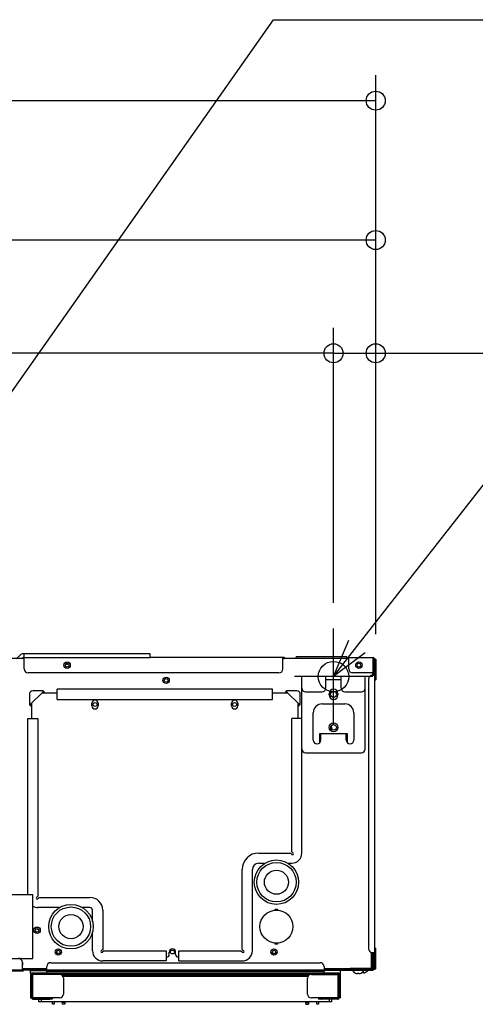
# Model space of a CAD drawing. Extents: x -1463 to 1643, y -919 to 941.
# Drawn here: x 204 to 564, y -276 to 500 of the extents above; entities that cross this region are included whole.
import ezdxf

# ---------------------------------------------------------------- set-up
doc = ezdxf.new("R2010")
doc.units = 0
doc.header["$LTSCALE"] = 20
doc.header["$MEASUREMENT"] = 0
doc.header["$PDMODE"] = 3
doc.header["$PDSIZE"] = -2
doc.layers.get('DEFPOINTS').update_dxf_attribs({"linetype": 'CONTINUOUS'})
for name, color, linetype in [('DETAIL', 5, 'CONTINUOUS'), ('FIX', 11, 'CONTINUOUS'), ('NOTE', 4, 'CONTINUOUS'), ('OUTLINE', 3, 'CONTINUOUS'), ('SIZE', 30, 'CONTINUOUS')]:
    doc.layers.add(name, color=color, linetype=linetype)

msp = doc.modelspace()

# ---------------------------------------------------------------- linework, layer by layer
at = {"layer": 'DEFPOINTS', "color": 30, "linetype": 'Continuous'}
for p in [(484.96, 435.77), (484.96, 236.71), (451.74, 20), (451.74, 20), (484.96, -4.6), (484.96, -4.6), (484.96, -4.6), (214.74, -272.1), (214.74, -272.1)]:
    msp.add_point(p, dxfattribs=at)
at = {"layer": 'DETAIL', "color": 5, "linetype": 'Continuous'}
for p, q in [((207.94, -3.8), (145.94, -3.8)), ((204.58, -1.11), (201.9, -3.8)), ((206.14, -3.8), (206.71, -3.23)), ((206.99, -3.8), (207.13, -3.66)), ((307.19, 0), (207.27, 0)), ((207.27, -3), (207.94, -3)), ((207.27, -3.6), (207.94, -3.6)), ((207.94, -3), (207.94, 0)), ((207.94, -12), (207.94, -3)), ((207.94, -3), (307.19, -3)), ((307.19, -3), (307.19, 0)), ((412.41, -3), (307.19, -3)), ((411.74, -12), (411.74, -3)), ((412.41, -3.6), (411.74, -3.6)), ((463.74, -3.8), (411.74, -3.8)), ((412.55, -3.66), (412.69, -3.8)), ((412.97, -3.23), (413.54, -3.8)), ((462.22, -2.4), (422.22, -2.4)), ((422.22, -3.8), (422.22, -2.4)), ((462.22, -3.8), (462.22, -2.4)), ((462.71, -3.8), (462.71, -3.77)), ((463.51, -3), (482.94, -3)), ((463.51, -3.6), (463.74, -3.6)), ((463.74, -12), (463.74, -3)), ((482.94, -15), (482.94, -3)), ((483.14, -17), (483.14, -3.8)), ((483.74, -3.8), (483.74, -17)), ((484.34, -245.4), (484.34, -4.6)), ((484.34, -247.9), (484.34, -4.6)), ((484.36, -20.49), (484.36, -4.6)), ((484.96, -4.6), (484.96, -20.49)), ((408.74, -15), (210.94, -15)), ((243.02, -8.32), (240.34, -8.64)), ((482.94, -15), (466.74, -15)), ((482.74, -17), (482.74, -15)), ((483.14, -15), (483.74, -15)), ((476.74, -18), (426.74, -18)), ((426.74, -27), (426.74, -18)), ((445.74, -27), (445.74, -18)), ((457.74, -20.5), (445.74, -20.5)), ((457.74, -27), (457.74, -18)), ((476.74, -27), (476.74, -18)), ((479.34, -20), (479.34, -232.5)), ((482.34, -17), (484.34, -17)), ((482.74, -16), (483.12, -16)), ((483.12, -17), (483.12, -16)), ((484.36, -17.49), (484.96, -17.49)), ((484.36, -20.49), (484.96, -20.49)), ((212.94, -39.8), (222.54, -30.2)), ((222.74, -29.2), (214.74, -29.2)), ((233.74, -31), (221.74, -31)), ((222.63, -29.74), (222.54, -30.2)), ((222.74, -30), (222.54, -30.2)), ((222.66, -29.61), (222.63, -29.74)), ((222.74, -30), (222.74, -29.2)), ((222.74, -30), (222.74, -30)), ((233.74, -36), (233.74, -28)), ((403.74, -28), (233.74, -28)), ((403.74, -36), (403.74, -28)), ((415.74, -31), (403.74, -31)), ((414.04, -30.24), (414.04, -30.25)), ((414.04, -31), (414.04, -30.25)), ((422.74, -29.2), (414.74, -29.2)), ((414.74, -30), (414.74, -29.2)), ((414.74, -30), (414.74, -30)), ((414.84, -30.1), (414.74, -30)), ((414.85, -29.74), (414.76, -29.31)), ((414.94, -30.2), (414.84, -30.1)), ((414.88, -29.89), (414.85, -29.74)), ((414.94, -30.2), (414.88, -29.89)), ((414.94, -30.2), (424.54, -39.8)), ((415.46, -31), (415.51, -30.77)), ((426.74, -75), (426.74, -27)), ((429.74, -30), (442.74, -30)), ((460.74, -30), (473.74, -30)), ((476.74, -75), (476.74, -27)), ((211.94, -32), (211.94, -40)), ((233.74, -36), (403.74, -36)), ((425.54, -40), (425.54, -32)), ((448.24, -32.5), (448.24, -31.5)), ((455.24, -31.5), (455.24, -32.5)), ((212.74, -40), (211.94, -40)), ((212.48, -39.89), (212.05, -39.98)), ((212.63, -39.86), (212.48, -39.89)), ((212.94, -39.8), (212.63, -39.86)), ((212.94, -39.8), (212.74, -40)), ((212.74, -40), (212.74, -40)), ((213.74, -39), (213.74, -51)), ((261.24, -41), (261.24, -39)), ((266.24, -39), (266.24, -41)), ((371.24, -41), (371.24, -39)), ((376.24, -39), (376.24, -41)), ((423.74, -51), (423.74, -39)), ((425, -39.89), (424.54, -39.8)), ((424.74, -40), (424.54, -39.8)), ((424.74, -40), (425.54, -40)), ((424.74, -40), (424.74, -40)), ((425.13, -39.92), (425, -39.89)), ((435.74, -68), (435.74, -46.5)), ((442.74, -39.5), (460.74, -39.5)), ((467.74, -46.5), (467.74, -68)), ((210.74, -190), (210.74, -51)), ((210.74, -51), (218.74, -51)), ((218.74, -51), (218.74, -190.94)), ((426.74, -51), (418.74, -51)), ((418.74, -155.94), (418.74, -51)), ((450.99, -60.11), (449.76, -56.94)), ((462.74, -63), (440.74, -63)), ((440.74, -63), (440.74, -70.22)), ((441.74, -68), (441.74, -63.01)), ((461.74, -68), (461.74, -63.01)), ((462.74, -70.22), (462.74, -63)), ((426.74, -157), (426.74, -75)), ((429.74, -78), (473.74, -78)), ((392.74, -157), (417.68, -157)), ((417.68, -157), (418.88, -158.2)), ((418.74, -155.94), (419.94, -157.14)), ((379.74, -232.94), (379.74, -170)), ((387.74, -234), (387.74, -170)), ((392.74, -165), (397.73, -165)), ((415.75, -165), (418.74, -165)), ((214.74, -190), (164.74, -190)), ((214.74, -240), (214.74, -190)), ((218.74, -190.94), (217.54, -192.14)), ((219.8, -192), (218.6, -193.2)), ((219.8, -192), (259.74, -192)), ((235.73, -200), (218.74, -200)), ((259.74, -200), (253.75, -200)), ((405.84, -201.23), (407.64, -201.23)), ((405.84, -202.03), (405.84, -201.23)), ((407.64, -201.23), (407.64, -202.03)), ((261.74, -210.85), (261.74, -202)), ((269.74, -202), (269.74, -232.94)), ((219.25, -217), (216.83, -217)), ((218.79, -217.11), (218.72, -217)), ((218.86, -217.23), (218.79, -217.11)), ((218.94, -217.34), (218.86, -217.23)), ((219.01, -217.46), (218.94, -217.34)), ((219.09, -217.58), (219.01, -217.46)), ((219.18, -217.71), (219.09, -217.58)), ((219.27, -217.84), (219.18, -217.71)), ((219.36, -217.98), (219.27, -217.84)), ((219.45, -218.11), (219.36, -217.98)), ((261.74, -234), (261.74, -219.15)), ((405.84, -228.77), (405.84, -227.97)), ((407.64, -228.77), (405.84, -228.77)), ((407.64, -227.97), (407.64, -228.77)), ((484.36, -232.01), (484.96, -232.01)), ((484.36, -245.4), (484.36, -232.01)), ((484.36, -247.9), (484.36, -232.01)), ((484.96, -245.4), (484.96, -232.01)), ((484.96, -247.9), (484.96, -232.01)), ((164.74, -240), (214.74, -240)), ((269.74, -232.94), (268.54, -234.14)), ((270.8, -234), (269.6, -235.2)), ((270.8, -234), (319.74, -234)), ((319.74, -234), (319.74, -242)), ((319.74, -239), (320.24, -239)), ((322.24, -237), (322.24, -235)), ((327.24, -237), (327.24, -235)), ((329.24, -239), (329.74, -239)), ((329.74, -234), (378.68, -234)), ((329.74, -242), (329.74, -234)), ((378.68, -234), (379.88, -235.2)), ((379.74, -232.94), (380.94, -234.14)), ((481.74, -248), (481.74, -235.43)), ((482.34, -235.5), (484.34, -235.5)), ((482.74, -245.4), (482.74, -235.5)), ((482.74, -248), (482.74, -235.5)), ((482.74, -236), (482.92, -236)), ((482.92, -235.5), (482.92, -236)), ((482.94, -245.4), (482.94, -235.5)), ((482.94, -248), (482.94, -235.5)), ((483.74, -245.4), (483.74, -235.5)), ((483.74, -248), (483.74, -235.5)), ((484.36, -235.01), (484.96, -235.01)), ((206.41, -243), (206.41, -245.4)), ((206.41, -250), (206.41, -243)), ((206.41, -248), (206.74, -248)), ((206.74, -248), (225.74, -248)), ((206.74, -248), (206.74, -249)), ((218.54, -248.2), (206.74, -248.2)), ((208.74, -248.2), (208.74, -248.4)), ((218.54, -248), (218.54, -248.2)), ((225.74, -250.4), (225.74, -246.4)), ((228.74, -243.4), (441.24, -243.4)), ((319.74, -242), (269.74, -242)), ((329.74, -242), (379.74, -242)), ((444.24, -246.4), (444.24, -250.4)), ((444.24, -248), (464.74, -248)), ((482.74, -248), (464.74, -248)), ((464.74, -248), (464.74, -249)), ((464.74, -248.2), (482.74, -248.2)), ((465.74, -248.2), (465.74, -249)), ((467.24, -248.2), (467.24, -248)), ((468.74, -248.2), (468.74, -249)), ((482.24, -248.2), (482.24, -248)), ((482.74, -249), (482.74, -248.2)), ((483.74, -248), (482.94, -248)), ((483.74, -247.9), (484.34, -247.9)), ((484.96, -247.9), (484.36, -247.9)), ((206.41, -249.2), (51.74, -249.2)), ((206.41, -250), (51.74, -250)), ((206.41, -249), (206.74, -249)), ((206.41, -249), (206.74, -249)), ((206.55, -249.34), (207.07, -248.82)), ((206.97, -249.77), (206.55, -249.34)), ((206.96, -249.78), (206.55, -249.34)), ((206.97, -249.77), (207.5, -249.24)), ((207.07, -248.82), (207.5, -249.24)), ((207.64, -248.59), (225.74, -248.59)), ((207.64, -248.59), (207.64, -249.19)), ((225.74, -249.19), (207.64, -249.19)), ((225.74, -248.4), (208.74, -248.4)), ((212.74, -251.6), (212.74, -249.6)), ((212.74, -249.6), (225.74, -249.6)), ((212.74, -251.6), (213.74, -251.6)), ((212.74, -252.6), (212.74, -271.1)), ((212.74, -252.6), (213.54, -252.6)), ((212.74, -254.6), (213.54, -254.6)), ((212.76, -252.4), (213.54, -252.56)), ((213.54, -252.6), (213.54, -271.1)), ((213.74, -251.6), (213.74, -252.4)), ((225.74, -251.6), (213.74, -251.6)), ((213.74, -271.1), (213.74, -252.4)), ((456.24, -252.4), (213.74, -252.4)), ((235.74, -252.6), (213.74, -252.6)), ((214.54, -252.4), (214.54, -252.6)), ((214.74, -271.1), (214.74, -252.6)), ((221.34, -248.59), (221.34, -248.4)), ((221.34, -249.6), (221.34, -249.19)), ((222.24, -252.6), (222.24, -252.4)), ((222.34, -252.6), (222.34, -252.4)), ((223.24, -252.4), (223.24, -252.6)), ((223.34, -252.4), (223.34, -252.6)), ((224.14, -248.59), (224.14, -248.4)), ((224.14, -249.6), (224.14, -249.19)), ((224.74, -248.59), (224.74, -249.19)), ((444.24, -249.4), (225.74, -249.4)), ((225.74, -252.4), (225.74, -250.4)), ((444.24, -250.4), (225.74, -250.4)), ((444.24, -250.5), (225.74, -250.5)), ((444.24, -251.9), (225.74, -251.9)), ((228.74, -252.6), (228.74, -252.4)), ((432.45, -253.2), (237.53, -253.2)), ((431.59, -254.2), (238.39, -254.2)), ((238.74, -255.6), (238.74, -268.1)), ((431.24, -268.1), (431.24, -255.6)), ((434.24, -252.6), (456.24, -252.6)), ((441.24, -252.6), (441.24, -252.4)), ((482.74, -249), (444.24, -249)), ((482.74, -249.6), (444.24, -249.6)), ((444.24, -252.4), (444.24, -250.4)), ((456.24, -251.6), (444.24, -251.6)), ((446.74, -252.6), (446.74, -252.4)), ((447.74, -252.4), (447.74, -252.6)), ((455.24, -252.6), (455.24, -271.1)), ((455.44, -252.4), (455.44, -252.6)), ((456.24, -251.6), (456.24, -252.4)), ((456.24, -251.6), (457.24, -251.6)), ((456.24, -252.4), (456.24, -271.1)), ((457.22, -252.4), (456.44, -252.56)), ((456.44, -271.1), (456.44, -252.6)), ((457.24, -252.6), (456.44, -252.6)), ((457.24, -254.6), (456.44, -254.6)), ((457.24, -250.4), (457.24, -249.6)), ((457.24, -251.6), (457.24, -249.6)), ((457.24, -271.1), (457.24, -252.6)), ((468.99, -251.6), (468.99, -251.57)), ((470.74, -252.05), (470.74, -251.57)), ((471.74, -251.57), (471.74, -252.05)), ((473.49, -251.57), (473.49, -251.6)), ((474.24, -251.45), (474.24, -251.11)), ((475.24, -250.97), (475.24, -251.45)), ((476.99, -250.97), (476.99, -251)), ((479.74, -249.6), (479.74, -249)), ((482.74, -249.6), (482.74, -249)), ((212.74, -271.1), (213.54, -271.1)), ((235.74, -271.1), (213.74, -271.1)), ((214.74, -272.1), (214.74, -271.3)), ((214.74, -271.3), (227.74, -271.3)), ((221.54, -271.1), (221.54, -271.3)), ((227.74, -271.1), (227.74, -272.1)), ((230.01, -271.1), (229.99, -272.2)), ((456.24, -271.1), (434.24, -271.1)), ((439.97, -271.1), (439.99, -272.2)), ((442.24, -271.1), (442.24, -272.1)), ((455.24, -271.3), (442.24, -271.3)), ((448.44, -271.1), (448.44, -271.3)), ((455.24, -272.1), (455.24, -271.3)), ((457.24, -271.1), (456.44, -271.1)), ((214.74, -272.1), (227.74, -272.1)), ((219.49, -274.2), (219.52, -272.2)), ((450.49, -274.2), (219.49, -274.2)), ((229.99, -272.2), (219.52, -272.2)), ((221.49, -274.2), (221.52, -272.2)), ((230.11, -276.2), (230.07, -274.2)), ((231.49, -276.2), (230.11, -276.2)), ((231.52, -274.2), (231.49, -276.2)), ((238.02, -276.2), (237.99, -274.2)), ((239.98, -274.7), (238, -274.7)), ((239.96, -276.2), (238.02, -276.2)), ((239.99, -274.2), (239.96, -276.2)), ((430.02, -276.2), (429.99, -274.2)), ((430, -274.7), (431.98, -274.7)), ((430.02, -276.2), (431.96, -276.2)), ((431.99, -274.2), (431.96, -276.2)), ((438.49, -276.2), (438.46, -274.2)), ((439.87, -276.2), (438.49, -276.2)), ((439.91, -274.2), (439.87, -276.2)), ((450.46, -272.2), (439.99, -272.2)), ((455.24, -272.1), (442.24, -272.1)), ((448.49, -274.2), (448.46, -272.2)), ((450.49, -274.2), (450.46, -272.2))]:
    msp.add_line(p, q, dxfattribs=at)
for points in [[(222.74, -29.2), (222.74, -29.21), (222.73, -29.25), (222.72, -29.31), (222.66, -29.61)], [(223.9, -31), (223.89, -30.88), (223.82, -30.63), (223.72, -30.37), (223.56, -30.09), (223.35, -29.81), (223.07, -29.51), (222.74, -29.2)], [(414.74, -29.2), (414.57, -29.35), (414.42, -29.49), (414.28, -29.63), (414.16, -29.78), (414.04, -29.92), (413.93, -30.07), (413.84, -30.23), (413.75, -30.4), (413.68, -30.57), (413.62, -30.76), (413.58, -30.96), (413.58, -31)], [(413.58, -31), (413.59, -30.99), (413.61, -30.86), (413.65, -30.74), (413.69, -30.65)], [(414.76, -29.31), (414.75, -29.25), (414.74, -29.21), (414.74, -29.2)], [(415.1, -31), (415.12, -30.97), (415.2, -30.46)], [(212.05, -39.98), (211.99, -39.99), (211.95, -40), (211.94, -40)], [(211.94, -40), (212.09, -40.17), (212.23, -40.32), (212.37, -40.46), (212.52, -40.58), (212.66, -40.7), (212.81, -40.81), (212.97, -40.9), (213.14, -40.99), (213.31, -41.06), (213.5, -41.12), (213.7, -41.16), (213.74, -41.16)], [(213.74, -41.16), (213.73, -41.15), (213.6, -41.13), (213.48, -41.09), (213.39, -41.05)], [(423.74, -41.16), (423.86, -41.15), (424.11, -41.08), (424.37, -40.98), (424.65, -40.82), (424.93, -40.61), (425.23, -40.33), (425.54, -40)], [(425.54, -40), (425.53, -40), (425.49, -39.99), (425.43, -39.98), (425.13, -39.92)]]:
    msp.add_lwpolyline(points, dxfattribs=at)
for centre, radius in [((241.74, -9), 2.5), ((241.74, -9), 1.45), ((471.74, -9), 2.5), ((471.74, -9), 1.45), ((319.74, -21), 2.5), ((319.74, -21), 1.45), ((451.74, -32), 2.3), ((263.74, -40), 1.55), ((373.74, -40), 1.55), ((451.74, -58), 3.5), ((451.74, -58), 2.25), ((406.74, -180), 17.5), ((406.74, -180), 15.5), ((406.74, -180), 9.5), ((244.74, -215), 17.5), ((244.74, -215), 15.5), ((244.74, -215), 9.5), ((406.74, -215), 13), ((218.04, -217.8), 2.5), ((218.04, -217.8), 1.45), ((234.74, -235), 2.5), ((404.74, -235), 2.5), ((234.74, -235), 1.4), ((324.74, -235), 1.55), ((404.74, -235), 1.4)]:
    msp.add_circle(centre, radius, dxfattribs=at)
for centre, radius, start, end in [((207.27, -3.8), 3.8, 90, 135), ((207.27, -3.8), 0.8, 90, 135), ((207.54, -4.66), 1, 66.38567, 120.0261), ((207.27, -3.8), 0.2, 90, 135), ((412.41, -3.8), 0.8, 45, 90), ((412.41, -3.8), 0.2, 45, 90), ((463.51, -3.8), 0.8, 90, 178), ((463.51, -3.8), 0.2, 90, 178), ((482.94, -3.8), 0.8, 0, 90), ((482.94, -3.8), 0.2, 0, 90), ((484.35, -4.6), 0.61, 0, 180), ((484.35, -4.6), 0.01, 0, 180), ((210.94, -12), 3, 180, 270), ((408.74, -12), 3, 270, 0), ((466.74, -12), 3, 180, 270), ((482.34, -20), 3, 90, 180), ((214.74, -32), 2.8, 90, 180), ((222.74, -31.17), 1.17, 20.77649, 90), ((414.74, -31.17), 1.17, 90, 153.33947), ((422.74, -32), 2.8, 0, 90), ((429.74, -27), 3, 180, 270), ((442.74, -27), 3, 270, 0), ((451.74, -31.5), 3.5, 0, 180), ((460.74, -27), 3, 180, 270), ((473.74, -27), 3, 270, 0), ((263.74, -39), 2.5, 0, 180), ((373.74, -39), 2.5, 0, 180), ((451.74, -32.5), 3.5, 180, 0), ((213.91, -40), 1.17, 180, 243.33947), ((263.74, -41), 2.5, 180, 0), ((373.74, -41), 2.5, 180, 0), ((423.57, -40), 1.17, 290.77649, 0), ((442.74, -46.5), 7, 90, 180), ((460.74, -46.5), 7, 0, 90), ((438.74, -68), 3, 180, 0), ((464.74, -68), 3, 180, 0), ((429.74, -75), 3, 180, 270), ((473.74, -75), 3, 270, 0), ((392.74, -170), 13, 90, 180), ((418.74, -157), 8, 270, 0), ((419.41, -157.67), 0.75, 225, 45), ((392.74, -170), 5, 90, 180), ((218.07, -192.67), 0.75, 135, 315), ((259.74, -202), 10, 0, 90), ((218.74, -192), 8, 239.92806, 270), ((259.74, -202), 2, 0, 90), ((324.74, -235), 2.5, 0, 180), ((482.34, -232.5), 3, 180, 270), ((203.41, -243), 3, 0, 90), ((269.74, -234), 8, 180, 270), ((269.07, -234.67), 0.75, 135, 315), ((320.24, -237), 2, 270, 0), ((329.24, -237), 2, 180, 270), ((379.74, -234), 8, 270, 0), ((380.41, -234.67), 0.75, 225, 45), ((208.74, -247.4), 1, 233.2125, 270), ((228.74, -246.4), 3, 90, 180), ((441.24, -246.4), 3, 0, 90), ((482.74, -248), 1, 270, 0), ((482.74, -248), 0.2, 270, 0), ((484.35, -247.9), 0.61, 191.25, 0), ((484.35, -247.9), 0.01, 180, 0), ((206.41, -249.2), 0.2, 270, 315), ((206.41, -249.2), 0.8, 270, 315), ((207.64, -249.39), 0.8, 90, 135), ((207.64, -249.39), 0.2, 90, 135), ((213.74, -252.6), 1, 90, 180), ((213.74, -252.6), 0.2, 90, 180), ((222.74, -247.6), 5.28, 245.54764, 251.52943), ((222.84, -247.6), 5.28, 288.47057, 294.45236), ((235.74, -255.6), 3, 0, 90), ((434.24, -255.6), 3, 90, 180), ((447.24, -247.6), 5.28, 245.54764, 251.52943), ((447.24, -247.6), 5.28, 288.47057, 294.45236), ((456.24, -252.6), 1, 0, 90), ((456.24, -252.6), 0.2, 0, 90), ((471.24, -246.8), 5.3, 211.89079, 244.87919), ((471.24, -246.8), 5.28, 244.75878, 264.56236), ((471.24, -246.8), 4.8, 264.01921, 275.98079), ((471.24, -246.8), 5.28, 275.43764, 295.24122), ((471.24, -246.8), 5.3, 295.12081, 328.10921), ((474.74, -246.2), 5.28, 259.85587, 264.56236), ((474.74, -246.2), 4.8, 266.31109, 275.98079), ((474.74, -246.2), 5.28, 275.43764, 295.24122), ((474.74, -246.2), 5.3, 295.12081, 319.57412), ((214.74, -271.1), 1, 180, 270), ((214.74, -271.1), 0.2, 180, 270), ((227.74, -271.3), 0.8, 270, 14.53354), ((235.74, -268.1), 3, 270, 0), ((434.24, -268.1), 3, 180, 270), ((442.24, -271.3), 0.8, 165.46646, 270), ((455.24, -271.1), 0.2, 270, 0), ((455.24, -271.1), 1, 270, 0)]:
    msp.add_arc(centre, radius, start, end, dxfattribs=at)
at = {"layer": 'FIX', "color": 11, "linetype": 'Continuous'}
msp.add_circle((451.74, -18), 12, dxfattribs=at)
at = {"layer": 'NOTE', "color": 4, "linetype": 'Continuous'}
for p, q in [((39.01, -19.47), (404.52, 499.57)), ((404.52, 499.57), (761.03, 499.57)), ((470.22, 5.63), (731.27, 339.47)), ((451.74, -56), (451.74, 20)), ((451.74, -18), (463.89, 10.58)), ((451.74, -18), (470.22, 5.63)), ((476.55, 0.68), (451.74, -18)), ((482.65, -18), (420.83, -18))]:
    msp.add_line(p, q, dxfattribs=at)
at = {"layer": 'OUTLINE', "color": 3, "linetype": 'Continuous'}
for p, q in [((204.58, -1.11), (201.9, -3.8)), ((307.19, 0), (207.27, 0)), ((307.19, -3), (307.19, 0)), ((412.41, -3), (307.19, -3)), ((412.97, -3.23), (413.54, -3.8)), ((422.22, -3.8), (413.54, -3.8)), ((462.22, -2.4), (422.22, -2.4)), ((422.22, -3.8), (422.22, -2.4)), ((462.22, -3.8), (462.22, -2.4)), ((462.71, -3.8), (462.22, -3.8)), ((462.71, -3.8), (462.71, -3.77)), ((463.51, -3), (482.94, -3)), ((483.74, -3.8), (483.74, -4.6)), ((484.34, -245.4), (484.34, -4.6)), ((484.34, -247.9), (484.34, -4.6)), ((484.36, -20.49), (484.36, -4.6)), ((484.96, -4.6), (484.96, -20.49)), ((484.36, -20.49), (484.96, -20.49)), ((484.36, -232.01), (484.96, -232.01)), ((484.36, -245.4), (484.36, -232.01)), ((484.36, -247.9), (484.36, -232.01)), ((484.96, -245.4), (484.96, -232.01)), ((484.96, -247.9), (484.96, -232.01)), ((483.74, -248), (483.74, -247.9)), ((206.41, -250), (101.74, -250)), ((206.97, -249.77), (207.5, -249.24)), ((221.34, -249.19), (207.64, -249.19)), ((212.74, -251.6), (212.74, -249.6)), ((212.74, -249.6), (221.34, -249.6)), ((212.74, -251.6), (213.74, -251.6)), ((212.74, -252.6), (212.74, -271.1)), ((213.54, -252.6), (213.54, -271.1)), ((213.74, -271.1), (213.74, -252.4)), ((221.34, -249.6), (221.34, -249.19)), ((456.24, -251.6), (457.24, -251.6)), ((456.24, -252.4), (456.24, -271.1)), ((456.44, -271.1), (456.44, -252.6)), ((466.74, -249.6), (457.24, -249.6)), ((457.24, -250.4), (457.24, -249.6)), ((457.24, -251.6), (457.24, -249.6)), ((457.24, -271.1), (457.24, -252.6)), ((468.99, -251.6), (468.99, -251.57)), ((470.74, -252.05), (470.74, -251.57)), ((471.74, -251.57), (471.74, -252.05)), ((473.49, -251.57), (473.49, -251.6)), ((474.24, -251.45), (474.24, -251.17)), ((475.24, -250.97), (475.24, -251.45)), ((476.99, -250.97), (476.99, -251)), ((482.74, -249.6), (478.81, -249.6)), ((482.74, -249.6), (482.74, -249)), ((212.74, -271.1), (213.54, -271.1)), ((230.01, -271.1), (228.51, -271.1)), ((230.01, -271.1), (229.99, -272.2)), ((439.97, -271.1), (439.99, -272.2)), ((441.47, -271.1), (439.97, -271.1)), ((457.24, -271.1), (456.44, -271.1)), ((214.74, -272.1), (227.74, -272.1)), ((219.49, -274.2), (219.52, -272.2)), ((230.07, -274.2), (219.49, -274.2)), ((229.99, -272.2), (219.52, -272.2)), ((230.11, -276.2), (230.07, -274.2)), ((231.49, -276.2), (230.11, -276.2)), ((231.52, -274.2), (231.49, -276.2)), ((237.99, -274.2), (231.52, -274.2)), ((238.02, -276.2), (237.99, -274.2)), ((239.96, -276.2), (238.02, -276.2)), ((239.99, -274.2), (239.96, -276.2)), ((429.99, -274.2), (239.99, -274.2)), ((430.02, -276.2), (429.99, -274.2)), ((430.02, -276.2), (431.96, -276.2)), ((431.99, -274.2), (431.96, -276.2)), ((438.46, -274.2), (431.99, -274.2)), ((438.49, -276.2), (438.46, -274.2)), ((439.87, -276.2), (438.49, -276.2)), ((439.91, -274.2), (439.87, -276.2)), ((450.49, -274.2), (439.91, -274.2)), ((450.46, -272.2), (439.99, -272.2)), ((455.24, -272.1), (442.24, -272.1)), ((450.49, -274.2), (450.46, -272.2))]:
    msp.add_line(p, q, dxfattribs=at)
for centre, radius, start, end in [((207.27, -3.8), 3.8, 90, 135), ((412.41, -3.8), 0.8, 45, 90), ((463.51, -3.8), 0.8, 90, 178), ((482.94, -3.8), 0.8, 0, 90), ((484.35, -4.6), 0.61, 0, 180), ((484.35, -4.6), 0.01, 0, 180), ((482.74, -248), 1, 270, 0), ((484.35, -247.9), 0.61, 191.25, 0), ((484.35, -247.9), 0.01, 180, 0), ((206.41, -249.2), 0.8, 270, 315), ((207.64, -249.39), 0.2, 90, 135), ((213.74, -252.6), 1, 90, 180), ((213.74, -252.6), 0.2, 90, 180), ((456.24, -252.6), 1, 0, 90), ((456.24, -252.6), 0.2, 0, 90), ((471.24, -246.8), 5.3, 211.89079, 244.87919), ((471.24, -246.8), 5.28, 244.75878, 264.56236), ((471.24, -246.8), 4.8, 264.01921, 275.98079), ((471.24, -246.8), 5.28, 275.43764, 295.24122), ((471.24, -246.8), 5.3, 295.12081, 299.70483), ((474.74, -246.2), 5.28, 260.46884, 264.56236), ((471.24, -246.8), 5.3, 304.47438, 307.72935), ((474.74, -246.2), 4.8, 266.93287, 275.98079), ((474.74, -246.2), 5.28, 275.43764, 295.24122), ((474.74, -246.2), 5.3, 295.12081, 320.09553), ((214.74, -271.1), 1, 180, 270), ((227.74, -271.3), 0.8, 270, 14.53354), ((442.24, -271.3), 0.8, 165.46646, 270), ((455.24, -271.1), 1, 270, 0)]:
    msp.add_arc(centre, radius, start, end, dxfattribs=at)
at = {"layer": 'SIZE', "color": 30, "linetype": 'Continuous'}
for p, q in [((484.96, 15.4), (484.96, 455.77)), ((-566.76, 435.77), (484.96, 435.77)), ((484.96, 15.4), (484.96, 345.97)), ((484.96, 325.97), (-216.26, 325.97)), ((451.74, 40), (451.74, 256.71)), ((451.74, 40), (451.74, 256.71)), ((484.96, 15.4), (484.96, 256.71)), ((451.74, 236.71), (-191.26, 236.71)), ((451.74, 236.71), (421.74, 236.71)), ((451.74, 236.71), (484.96, 236.71)), ((484.96, 236.71), (643.25, 236.71))]:
    msp.add_line(p, q, dxfattribs=at)
for centre in [(484.96, 435.77), (484.96, 325.97), (451.74, 236.71), (451.74, 236.71), (484.96, 236.71)]:
    msp.add_circle(centre, 7.5, dxfattribs=at)

doc.saveas('drawing.dxf')
